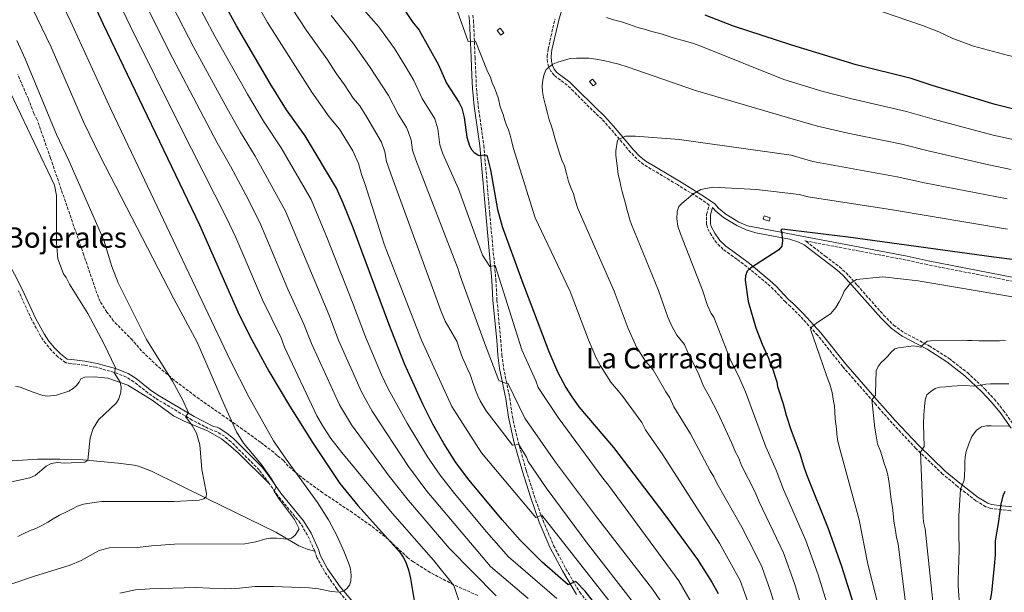
# Model space of a CAD drawing. Units: metres. Extents: x 644972 to 648433, y 4729953 to 4732339.
# Drawn here: x 646515 to 647067, y 4731024 to 4731346 of the extents above; entities that cross this region are included whole.
import ezdxf
from ezdxf.enums import TextEntityAlignment as Align

# ---------------------------------------------------------------- set-up
doc = ezdxf.new("R2010")
doc.units = ezdxf.units.M
doc.header["$MEASUREMENT"] = 0
doc.linetypes.add('DGN Style 3', pattern=[2.435891, 1.739922, -0.695969])
for name, color, linetype, lineweight in [('Camino', 7, 'DGN Style 3', 0), ('Caseta-cabaña', 1, 'Continuous', 0), ('Curva de nivel directora', 30, 'Continuous', 30), ('Curva de nivel intermedia', 30, 'Continuous', 0), ('Línea de cambio de uso (parcela vista)', 92, 'Continuous', 0), ('Margen derecho', 7, 'Continuous', 0), ('Texto de Área (paraje) menor', 7, 'Continuous', 0), ('Zona arbolada', 92, 'DGN Style 3', 0)]:
    doc.layers.add(name, color=color, linetype=linetype, lineweight=lineweight)
doc.styles.add('Style-Arial', font='arial.ttf')

msp = doc.modelspace()

# ---------------------------------------------------------------- linework, layer by layer
at = {"layer": 'Camino', "color": 7, "linetype": 'DGN Style 3', "lineweight": 0}
for points in [[(646769.08, 4731348.01, 830.25), (646769.54, 4731345.17, 830.18), (646770.43, 4731324.35, 829.74), (646770.91, 4731314.37, 829.14), (646771.14, 4731307.01, 828.36), (646772.17, 4731297.19, 827.31), (646775.33, 4731274.98, 825.26), (646778.63, 4731236.8, 823.15), (646782.09, 4731199.61, 819.5), (646782.72, 4731188.16, 819.09), (646784.79, 4731165.85, 817.17), (646785.43, 4731157.5, 816.93), (646786.43, 4731150.2, 816.1), (646789.87, 4731133.16, 813.9), (646791.33, 4731122.95, 812.46), (646794.6, 4731108.58, 810.26), (646799.13, 4731092.61, 807.92), (646803.57, 4731078.44, 806.25), (646808.54, 4731064.43, 804.72), (646814.49, 4731050.46, 802.94), (646821.41, 4731037.37, 801.08), (646829.12, 4731024.27, 799.31), (646835.29, 4731016.5, 798.49)], [(647078.28, 4731069.35, 877.85), (647065.86, 4731070.5, 874.51), (647059.69, 4731071.29, 873.61), (647057.12, 4731072.27, 873.61), (647051.51, 4731075.55, 872.24), (647041.08, 4731083.67, 869.67), (647032.79, 4731090.6, 866.94), (647017.76, 4731104.97, 864.48), (647004.44, 4731119.15, 862.42), (646997.47, 4731127.04, 861.27), (646995.55, 4731129.35, 860.35), (646976.71, 4731150.83, 856.89), (646962.72, 4731168.39, 855.47), (646952.98, 4731179.04, 854.2), (646947.4, 4731184.59, 853.5), (646944.54, 4731187.12, 853.5), (646937.77, 4731194.35, 851.98), (646934.39, 4731197.48, 851.35), (646922.94, 4731206.91, 849.68), (646917.33, 4731211.11, 849.38), (646909.68, 4731216.65, 848.01), (646905.99, 4731220.25, 847.62), (646903, 4731224.53, 847.25), (646900.79, 4731228.67, 846.77), (646900.35, 4731230.67, 846.64), (646900.36, 4731236.29, 846.69), (646901.82, 4731241.53, 845.98), (646897.42, 4731244.62, 844.89), (646883.93, 4731253, 843.18), (646864.92, 4731264.26, 841.15), (646861.23, 4731267.36, 841.15), (646857.71, 4731271.05, 840.81), (646846.46, 4731284.37, 838.79), (646841.5, 4731289.82, 838.1), (646836.17, 4731294.78, 837.96), (646825.62, 4731305.39, 836.7), (646822.17, 4731308.77, 836.58), (646814.75, 4731314.31, 835.21), (646812.96, 4731316.58, 835.07), (646811.73, 4731319.1, 835), (646811.05, 4731321.75, 834.82), (646810.88, 4731324.92, 834.4), (646811.36, 4731328.95, 833.84), (646815.29, 4731345.9, 831.41)], [(647101.22, 4731193.02, 852.12), (647024.14, 4731208.08, 850.3), (647012.39, 4731210.68, 850.3), (646955.51, 4731221.46, 850.76), (646956.34, 4731221.04, 850.57), (646966.94, 4731212.88, 851.55), (646974.86, 4731206.86, 853.3), (646978.59, 4731203.52, 854.12), (646984.91, 4731196.49, 854.72), (646999.68, 4731179.8, 857.86), (647005.3, 4731174.11, 858.4), (647011.3, 4731169.78, 858.81), (647025.23, 4731162.54, 860.1), (647036.5, 4731155.4, 861.54), (647046.71, 4731147.49, 863.24), (647056.45, 4731138.37, 865.29), (647061.82, 4731132.54, 866.65), (647066.83, 4731126.4, 868.09), (647073.17, 4731117.52, 870.24)], [(646654.92, 4731085.29, 764.85), (646649.3, 4731092.86, 764.61), (646633.47, 4731108.67, 763.47), (646629.74, 4731111.74, 762.66), (646625.65, 4731114.33, 761.92), (646622.89, 4731115.11, 761.85), (646611.64, 4731120.89, 760.56), (646590.95, 4731133.19, 756.82), (646586.82, 4731136.1, 756.45), (646578.96, 4731142.31, 756.26), (646574.71, 4731145, 755.91), (646567.96, 4731147.63, 754.9), (646557.91, 4731150.48, 753.82), (646551.13, 4731151.67, 753.09), (646543.84, 4731152.53, 752.71), (646540.7, 4731153, 752.25), (646536.37, 4731156.29, 752.05), (646532.72, 4731159.86, 751.9), (646529.49, 4731163.78, 751.78), (646526.61, 4731168, 751.68), (646521.68, 4731176.98, 751.53), (646514.19, 4731193.39, 751.2)], [(646680.45, 4731047.32, 766.88), (646676.36, 4731056.32, 766.36), (646672.35, 4731063.08, 765.96), (646659.67, 4731078.46, 765.06), (646654.92, 4731085.29, 764.85)], [(646755.88, 4730964.84, 784.17), (646758.05, 4730971.06, 782.88), (646759.02, 4730978.17, 782.05), (646758.95, 4730981.03, 781.56), (646757.9, 4730986.33, 780.67), (646755.47, 4730991.26, 779.76), (646753.18, 4730993.5, 779.22), (646749.02, 4730995.73, 778.5), (646744.64, 4730997.13, 777.85), (646735.61, 4730999.18, 776.67), (646727.34, 4731001.79, 775.11), (646723.99, 4731003.4, 774.19), (646710.04, 4731009.26, 772.36), (646707.75, 4731010.55, 772.08), (646703.72, 4731013.71, 771.51), (646700.11, 4731017.41, 770.94), (646692.91, 4731026, 769.59), (646685.74, 4731036.22, 767.87), (646681.69, 4731043.79, 766.88), (646680.45, 4731047.32, 766.88)]]:
    msp.add_polyline3d(points, dxfattribs=at)
at = {"layer": 'Caseta-cabaña', "color": 1, "linetype": 'Continuous', "lineweight": 0, "flags": 128}
for points, elevation in [([(646786.56, 4731338.1), (646784.95, 4731336.78), (646782.84, 4731339.37), (646784.46, 4731340.68), (646786.56, 4731338.1)], 837.34), ([(646936.04, 4731234.4), (646935.44, 4731232.48), (646932.05, 4731233.55), (646932.65, 4731235.47), (646936.04, 4731234.4)], 857.91)]:
    msp.add_lwpolyline(points, close=True, dxfattribs=dict(at, elevation=elevation))
for points, elevation in [([(646784.95, 4731336.78), (646782.84, 4731339.37), (646784.46, 4731340.68), (646786.56, 4731338.1), (646784.95, 4731336.78)], 837.34), ([(646932.65, 4731235.47), (646932.05, 4731233.55), (646935.44, 4731232.48), (646936.04, 4731234.4), (646932.65, 4731235.47)], 857.91)]:
    msp.add_lwpolyline(points, dxfattribs=dict(at, elevation=elevation))
at = {"layer": 'Caseta-cabaña', "color": 1, "linetype": 'Continuous', "lineweight": 0}
msp.add_polyline3d([(646838.36, 4731309.66, 835.86), (646836.75, 4731308.34, 835.85), (646834.64, 4731310.93, 835.41), (646836.26, 4731312.24, 835.42)], close=True, dxfattribs=at)
msp.add_polyline3d([(646836.75, 4731308.34, 835.85), (646834.64, 4731310.93, 835.41), (646836.26, 4731312.24, 835.42), (646838.36, 4731309.66, 835.86), (646836.75, 4731308.34, 835.85)], dxfattribs=at)
at = {"layer": 'Curva de nivel directora', "color": 30, "linetype": 'Continuous', "lineweight": 30, "flags": 128}
for points, elevation in [([(646530.49, 4731410.16), (646561.75, 4731343.07), (646615.84, 4731230.38), (646638.07, 4731179.88), (646645.14, 4731165.81), (646654.75, 4731148.24), (646666.21, 4731128.88), (646679.57, 4731107.76), (646694.56, 4731085.27), (646704.54, 4731072.88), (646727.96, 4731046.86), (646730.12, 4731043.96), (646731.31, 4731041.49), (646733.02, 4731036.78), (646734.16, 4731031.92), (646736.26, 4731019.54)], 775), ([(646836.79, 4731018.95), (646832.18, 4731024.87), (646826.91, 4731030.27), (646822.63, 4731028.32), (646808.09, 4731041.09), (646795.7, 4731053.47), (646785.59, 4731064.82), (646767.14, 4731087.2), (646759.71, 4731097.13), (646752.9, 4731107.63), (646746.74, 4731118.59), (646741.03, 4731129.72), (646730.76, 4731152.47), (646721.95, 4731174.79), (646702, 4731228.72), (646696.43, 4731242.63), (646692.74, 4731250.95), (646675, 4731280.41), (646664.69, 4731294.87), (646655.49, 4731309.76), (646636.51, 4731342.08), (646624.07, 4731365.09)], 800), ([(646731.36, 4731350.04), (646735.17, 4731344.51), (646739.1, 4731339.59)], 825), ([(647078.03, 4731294.1), (647062.23, 4731297.94), (647026.84, 4731308.56), (647015.17, 4731312.48), (646984.32, 4731320.18), (646948.18, 4731331.16), (646915.41, 4731341.83), (646899.52, 4731348.13)], 825), ([(646739.1, 4731339.59), (646749.88, 4731320.23), (646754.37, 4731310), (646761.27, 4731299.17), (646762.97, 4731295.87), (646764.31, 4731290.68), (646765.79, 4731279.56), (646767.2, 4731274.67), (646768.35, 4731272.62), (646769.89, 4731270.92), (646771.92, 4731269.62), (646772.68, 4731269.31), (646776.11, 4731269.74), (646776.98, 4731269.57), (646778.99, 4731261.29), (646783.04, 4731239.11), (646785.62, 4731229.49), (646796.63, 4731199.24), (646811.72, 4731159.38), (646816.68, 4731147.91), (646821.36, 4731139.05), (646824.3, 4731134.38), (646828.73, 4731128.3), (646848.15, 4731105.44), (646876.97, 4731067.65), (646895.24, 4731042.61), (646903.25, 4731029.94), (646906.9, 4731023.54)], 825), ([(647096.81, 4731207.87), (647061.53, 4731212.23), (646979.76, 4731223.56), (646942.78, 4731227.92), (646942.03, 4731227.53), (646942.42, 4731226.6), (646942.88, 4731221.62), (646942.57, 4731218.36), (646940.9, 4731216.44), (646924.99, 4731206.07), (646923.15, 4731204.36), (646922.24, 4731201.88), (646921.97, 4731199.38), (646923.63, 4731187.32), (646927.93, 4731172.63), (646931.54, 4731163.49), (646935.04, 4731155.69), (646935.84, 4731153.08), (646937, 4731150.87), (646939.77, 4731142.29), (646940.19, 4731139.68), (646943.36, 4731129.99), (646944.96, 4731123.66), (646947.73, 4731115.09), (646952.73, 4731102.03), (646954.44, 4731095.73), (646956.32, 4731090.36), (646968.53, 4731060.09), (646976.12, 4731038.88), (646983.62, 4731015.04)], 850), ([(647067.67, 4731080.72), (647066.62, 4731078.4), (647065.51, 4731073.61), (647064.04, 4731062.8), (647062.27, 4731053.16), (647062.22, 4731045.29), (647061.77, 4731038.92), (647060.19, 4731024.05), (647057.89, 4731011.3), (647057.65, 4731007.7), (647057.73, 4730991.29), (647059.81, 4730957.99), (647061.14, 4730947.49), (647064.79, 4730929.62), (647065.53, 4730927.23), (647069.47, 4730918.27)], 875)]:
    msp.add_lwpolyline(points, dxfattribs=dict(at, elevation=elevation))
at = {"layer": 'Curva de nivel intermedia', "color": 30, "linetype": 'Continuous', "lineweight": 0, "flags": 128}
for points, elevation in [([(646544.11, 4731410.76), (646576.81, 4731342.06), (646604.73, 4731285.93), (646630.99, 4731234.38), (646636.2, 4731223.23), (646651.21, 4731188.33), (646661.54, 4731167.08), (646663.51, 4731161.81), (646681.63, 4731123.33), (646685.33, 4731116.82), (646689.52, 4731110.59), (646695.64, 4731102.61), (646710.74, 4731084.34), (646724.06, 4731068.5), (646747.16, 4731042.31), (646758.42, 4731028.1), (646761.61, 4731018.43)], 780), ([(646863.83, 4730990.11), (646845.53, 4731019.56), (646807.81, 4731067.59), (646804.46, 4731066.22), (646774.06, 4731102.4), (646757.31, 4731128.51), (646740.38, 4731165.66), (646720.58, 4731216.63), (646719.4, 4731219.6), (646708.44, 4731254.22), (646706.8, 4731258.07), (646704.98, 4731264.91), (646701.86, 4731271.95), (646694.39, 4731284.01), (646688.55, 4731290.94), (646678.79, 4731304.8), (646653.87, 4731343.95), (646629.17, 4731387.35)], 805), ([(646526.25, 4731380.81), (646543.39, 4731344.7), (646565.97, 4731295.35), (646579.5, 4731267.15), (646633.16, 4731154.02), (646643.39, 4731133.97), (646657.36, 4731109.19), (646664.35, 4731098.86), (646682.05, 4731074.59), (646688.16, 4731064.81), (646692.89, 4731056.01), (646697.05, 4731046.92), (646699.83, 4731039.77), (646700.43, 4731037.35), (646700.81, 4731033.56), (646700.65, 4731030.62), (646699.99, 4731028.2), (646698.53, 4731026.38), (646696.54, 4731024.92), (646694.22, 4731024.21), (646689.92, 4731024.59), (646682.52, 4731026.13), (646677.55, 4731026.76), (646657.31, 4731027.46), (646646.78, 4731027.46), (646638.31, 4731026.53), (646629.58, 4731026.21), (646613.58, 4731026.85), (646587.93, 4731026.24), (646579.82, 4731025.62), (646571.05, 4731023.65)], 770), ([(646511.46, 4731374.13), (646532.57, 4731330.09), (646550.72, 4731288.2), (646559.97, 4731268.91), (646601.38, 4731188.85), (646614.43, 4731164.63), (646630.12, 4731128.23), (646636.52, 4731114.27), (646640.5, 4731107.91), (646650.39, 4731096.11), (646656.2, 4731087.96), (646658.88, 4731083.34), (646657.67, 4731081.02), (646660.02, 4731077.11), (646669.15, 4731065.03), (646671.57, 4731060.29), (646671.45, 4731059.38), (646669.38, 4731056.36), (646667.46, 4731054.63), (646665.18, 4731054.04), (646659.02, 4731054.68), (646655.43, 4731054.61), (646652.38, 4731054.05), (646647.45, 4731052.46), (646641.25, 4731051.38), (646601.82, 4731051.18), (646588.77, 4731050.32), (646581.07, 4731049.43), (646565.27, 4731049.24), (646559.38, 4731047.71), (646549.44, 4731042.13), (646543.27, 4731039.41), (646522.65, 4731033.15), (646510.46, 4731029.06)], 765), ([(646612.26, 4731359.33), (646624.59, 4731335.97), (646642.8, 4731303.8), (646651.77, 4731288.57), (646661.65, 4731273.56), (646678.37, 4731244.55), (646687.59, 4731222.65), (646701.69, 4731186.81), (646708.9, 4731167.6), (646717.95, 4731146.32), (646721.7, 4731138.46), (646732.33, 4731119.11), (646743.68, 4731100.25), (646750.8, 4731089.98), (646758.84, 4731079.73), (646776.86, 4731058.09), (646789.21, 4731044.2), (646816.35, 4731020.71)], 795), ([(646600.45, 4731353.58), (646612.66, 4731329.85), (646631.33, 4731295.66), (646638.73, 4731282.48), (646647.08, 4731268.88), (646663.99, 4731238.15), (646688.36, 4731180.08), (646693.77, 4731165.67), (646706.68, 4731136.77), (646712.7, 4731125.85), (646733.01, 4731094.89), (646743.38, 4731080.93), (646779.01, 4731038.64), (646800.13, 4731020.7)], 790), ([(646860.7, 4731016.67), (646832.74, 4731052.51), (646830.06, 4731056.02), (646810.3, 4731082.83), (646800.12, 4731097.63), (646799.33, 4731100.05), (646794.9, 4731107.09), (646791.35, 4731106.84), (646776.6, 4731126.06), (646775.05, 4731128.84), (646773.32, 4731131.62), (646771.96, 4731134.41), (646770.59, 4731137.57), (646769.2, 4731142.04), (646767.63, 4731146.5), (646766.26, 4731149.66), (646764.9, 4731152.63), (646763.35, 4731155.79), (646761.77, 4731160.44), (646760.19, 4731165.1), (646753.63, 4731176.41), (646751.47, 4731181.8), (646723.2, 4731259.07), (646720.79, 4731265.9), (646719.83, 4731271.31), (646717.82, 4731276.76), (646709.7, 4731290.91), (646705.66, 4731297.2), (646702.1, 4731301.46), (646697.16, 4731308.97), (646692.6, 4731315.14), (646687.29, 4731323.5), (646675.79, 4731339.42), (646667.64, 4731351.95)], 810), ([(646707.8, 4731351.18), (646716.43, 4731341.52), (646725.12, 4731329.38), (646731.18, 4731319.63), (646735.98, 4731311.44), (646740.77, 4731301.27), (646747.76, 4731289.94), (646749.48, 4731284.22), (646750.71, 4731275.3), (646752.31, 4731270.26), (646761.05, 4731250.56), (646774.61, 4731213.35), (646778.66, 4731207.05), (646781.64, 4731207.66), (646796.69, 4731160.36), (646804.49, 4731142.9), (646805.86, 4731139.18), (646817.02, 4731122.33), (646842.14, 4731088.31), (646845.2, 4731084.25), (646884.71, 4731030.63), (646899.38, 4731005.42)], 820), ([(646759.61, 4731352.74), (646766.51, 4731333.2), (646770.62, 4731333.46), (646777.47, 4731316.54), (646779.03, 4731313.19), (646780.02, 4731310.03), (646781.38, 4731307.24), (646782.37, 4731304.26), (646783.54, 4731301.1), (646784.56, 4731296.63), (646786.13, 4731292.35), (646787.13, 4731288.99), (646788.11, 4731286.39), (646789.09, 4731283.78), (646790.08, 4731280.81), (646791.08, 4731277.08), (646791.88, 4731273.72), (646804.18, 4731234.43), (646823.81, 4731193.01), (646833.99, 4731165.82), (646838.22, 4731156.21), (646840.76, 4731151.33), (646846.66, 4731142.15), (646852.77, 4731134.85), (646863.95, 4731119.42), (646866.04, 4731115.46), (646875.76, 4731101.32), (646907.64, 4731051.7), (646919.23, 4731030.85), (646923.27, 4731019.47)], 830), ([(647086.16, 4731322.49), (647082.19, 4731322.97), (647079.27, 4731323.36), (647069.78, 4731325.51), (647050.11, 4731330.75), (647038.46, 4731335), (647030.61, 4731338.76), (647021.56, 4731342.19), (646984.32, 4731355.03)], 820), ([(646587.52, 4731350.06), (646600.74, 4731323.74), (646625.68, 4731276.38), (646633.08, 4731263.38), (646641.69, 4731247.31), (646649.62, 4731231.74), (646665.43, 4731194.32), (646674.41, 4731174.71), (646678.64, 4731163.74), (646694.42, 4731129.48), (646701.11, 4731118.22), (646722.21, 4731089.42), (646732.97, 4731075.66), (646755.97, 4731048.9), (646782.25, 4731022.17)], 785), ([(646689.75, 4731347.79), (646701.87, 4731332.51), (646711.14, 4731319.17), (646721.82, 4731302.9), (646727.17, 4731292.54), (646731.85, 4731285.11), (646732.91, 4731282.85), (646734.61, 4731277.97), (646735.37, 4731272.3), (646737.11, 4731266.89), (646760.94, 4731205.59), (646762.13, 4731201.87), (646775.7, 4731164.28), (646783.75, 4731143.07), (646787.89, 4731141.46), (646788.83, 4731141.48), (646798.34, 4731121.98), (646815.63, 4731097.19), (646838.63, 4731066.51), (646870.04, 4731026.04), (646887.53, 4731000.32)], 815), ([(646887.27, 4731333.8), (646882.95, 4731335.04), (646878.8, 4731336.28), (646874.85, 4731337.52), (646869.58, 4731338.92), (646865.25, 4731340.16), (646861.11, 4731341.4), (646857.16, 4731342.83), (646852.64, 4731344.25), (646848.12, 4731345.48), (646844.17, 4731346.72)], 830), ([(646513.21, 4731333.87), (646517.97, 4731323.59), (646535.48, 4731281.05), (646542.44, 4731266.5), (646562.14, 4731221.85), (646566.51, 4731207.13), (646570.16, 4731197.83), (646586.01, 4731166.05), (646600.56, 4731142.73), (646606.43, 4731132.07), (646609.59, 4731124.95), (646608.01, 4731122.84), (646611.7, 4731117.81), (646614.17, 4731113.51), (646615.94, 4731106.88), (646617.03, 4731093.09), (646619.7, 4731079.6), (646619.57, 4731077.8), (646618.26, 4731076.58), (646615.52, 4731075.91), (646601.6, 4731075.21), (646573.04, 4731075.19), (646570.34, 4731075.14), (646567.35, 4731075.24), (646564.35, 4731075.19), (646561.06, 4731075.13), (646558.22, 4731074.78), (646554.18, 4731074.26), (646550.6, 4731073.6), (646547.32, 4731072.5), (646544.5, 4731071.1), (646541.23, 4731069.39), (646537.22, 4731067.53), (646533.66, 4731065.52), (646530.7, 4731063.67), (646527.73, 4731061.82), (646524.02, 4731060.11), (646520.45, 4731058.7), (646516.88, 4731056.99), (646513.91, 4731055.59)], 760), ([(647075.83, 4731277.59), (647061.08, 4731280.82), (647028.27, 4731289.51), (647012.56, 4731294.08), (646981.92, 4731301.03), (646965.03, 4731305.49), (646943.61, 4731312.03), (646898.01, 4731330.24), (646892.92, 4731332.22), (646887.27, 4731333.8)], 830), ([(646504.21, 4731084.82), (646520.52, 4731088.5), (646523.57, 4731089.75), (646529.76, 4731094.94), (646532.52, 4731096.46), (646536.05, 4731097.02), (646539.78, 4731096.77), (646551.45, 4731097.2), (646553.07, 4731098.43), (646554.46, 4731110.91), (646556.14, 4731116.08), (646559.17, 4731120.93), (646569.22, 4731130.54), (646570.43, 4731132.72), (646571.67, 4731136.5), (646571.77, 4731139.27), (646571.19, 4731142.11), (646568.11, 4731147.15), (646568.57, 4731150.23), (646562.1, 4731163.75), (646553.07, 4731180.58), (646542.86, 4731197.06), (646540.89, 4731200.9), (646539.38, 4731202.91), (646536.19, 4731211.29), (646535.53, 4731220.36), (646535.59, 4731246.8), (646534.37, 4731252.7), (646499.99, 4731324.45)], 755), ([(646861.17, 4731317.25), (646855.71, 4731319.03), (646851, 4731320.63), (646847.24, 4731321.5), (646842.54, 4731322.55), (646838.22, 4731323.41), (646834.27, 4731323.9), (646830.9, 4731324.03), (646827.34, 4731323.97), (646823.79, 4731323.72), (646820.06, 4731322.72), (646816.9, 4731321.73), (646814.11, 4731320.55), (646810.23, 4731317.49), (646809.15, 4731315.04), (646808.46, 4731311.65), (646808.14, 4731308.47), (646808.2, 4731305.28), (646808.82, 4731301.92), (646809.82, 4731298.2), (646811.03, 4731293.16), (646812.03, 4731289.25), (646813.22, 4731285.71), (646814.21, 4731282.54), (646815.4, 4731278.44), (646816.8, 4731273.6), (646817.98, 4731270.06), (646819.17, 4731266.71), (646820.53, 4731263.55), (646821.73, 4731259.27), (646822.93, 4731254.79), (646824.31, 4731250.89), (646825.67, 4731247.73), (646826.67, 4731244.19), (646828.06, 4731239.53), (646848.53, 4731193.26), (646856.25, 4731172.25), (646861.09, 4731161.83), (646866.13, 4731154), (646870.34, 4731149.03), (646877.53, 4731136.63), (646879.75, 4731133.38), (646881.95, 4731128.24), (646891.24, 4731113.11), (646902.34, 4731092.45), (646904.47, 4731089.1), (646906.16, 4731085.41), (646920.05, 4731060.78), (646927.85, 4731045.76), (646931.55, 4731038.16), (646936.48, 4731024.32), (646943.82, 4730999.22)], 835), ([(647071.17, 4731261.51), (647058.72, 4731264.04), (647025.44, 4731271.73), (647009.94, 4731275.67), (646979.52, 4731281.88), (646962.5, 4731285.71), (646945.73, 4731290.73), (646894.13, 4731305.84), (646861.17, 4731317.25)], 835), ([(647068.96, 4731244.95), (647022.61, 4731253.96), (647007.33, 4731257.27), (646959.96, 4731265.93), (646947.85, 4731269.43), (646884.89, 4731278.36), (646860.52, 4731280.18), (646857.34, 4731280.13), (646854.9, 4731280.08), (646850.26, 4731277.94), (646849.43, 4731271.94), (646849.47, 4731269.32)], 840), ([(646849.47, 4731269.32), (646849.92, 4731265.02), (646850.34, 4731262.22), (646850.78, 4731258.67), (646851.59, 4731255.12), (646852.2, 4731252.14), (646853.01, 4731249.16), (646853.8, 4731246.36), (646854.61, 4731243.19), (646855.61, 4731239.28), (646856.6, 4731236.11), (646857.21, 4731233.31), (646858.2, 4731230.52), (646873.26, 4731193.52), (646878.52, 4731178.69), (646880.97, 4731173.21), (646883.73, 4731168.45), (646887.91, 4731163.2), (646889.55, 4731159.13), (646895.55, 4731147.37), (646898.61, 4731139.8), (646901.85, 4731134.34), (646906.72, 4731124.88), (646914.37, 4731108.24), (646916.55, 4731102.85), (646918.23, 4731099.83), (646920.02, 4731095.31), (646927.53, 4731080.37), (646929.81, 4731074.96), (646943.5, 4731046.41), (646949.7, 4731029.18), (646960.34, 4730993.84)], 840), ([(647069.24, 4731228.06), (647004.71, 4731238.87), (646957.43, 4731246.15), (646952.32, 4731247.38), (646928.27, 4731250.28), (646903.9, 4731251.55), (646897.18, 4731250.31), (646892.55, 4731247.6), (646886.46, 4731242.44), (646884.8, 4731240.73)], 845), ([(646884.8, 4731240.73), (646883.92, 4731237.9), (646883.62, 4731233.78), (646884.25, 4731229.67), (646885.63, 4731225.39), (646897.98, 4731193.77), (646900.78, 4731185.12), (646902.97, 4731180.63), (646904.47, 4731178.62), (646913.61, 4731155), (646918.82, 4731144.38), (646922.21, 4731136.68), (646933.61, 4731105.83), (646939.35, 4731092.73), (646943.49, 4731081.85), (646956, 4731053.32), (646962.91, 4731034.03), (646969.18, 4731013.94)], 845), ([(647073.05, 4731189.79), (647019.15, 4731198.96), (646999.26, 4731201.24), (646984.49, 4731199.67), (646980.97, 4731197.55), (646977.49, 4731193.18), (646976.42, 4731190.36), (646974.79, 4731187.15), (646972.78, 4731184.11), (646970.03, 4731180.7), (646962.07, 4731175.32), (646959.12, 4731173.02), (646958.58, 4731171.88), (646967.25, 4731146.94), (646968.43, 4731143.78), (646969.41, 4731140.99), (646970.8, 4731136.33), (646971.64, 4731131.48), (646972.06, 4731128.86), (646972.3, 4731125.5), (646972.56, 4731121.57), (646972.79, 4731118.76), (646973.22, 4731115.96), (646973.45, 4731113.16), (646973.88, 4731109.98), (646974.7, 4731106.06), (646985.9, 4731064.88), (646990.62, 4731040.99), (647003.51, 4730989.16)], 855), ([(647068.13, 4731165.48), (647064.76, 4731165.42), (647061.01, 4731165.36), (647056.89, 4731165.29), (647053.15, 4731165.41), (647049.4, 4731165.53), (647046.78, 4731165.49), (647043.78, 4731165.62), (647026, 4731165.31), (647024.13, 4731165.09), (647021.18, 4731162.61), (647020.63, 4731161.85), (647016.5, 4731162.52), (647008.09, 4731161.44), (647006.04, 4731160.84), (647003.64, 4731158.74), (647001.99, 4731156.65), (647000.15, 4731154.94), (646998.31, 4731153.22), (646996.66, 4731150.94), (646995.57, 4731148.49), (646995.05, 4731135.94), (646995.07, 4731134.63), (646993.05, 4731132.34), (646994.82, 4731116.27), (646995.47, 4731111.98), (646996.29, 4731107.5), (646997.86, 4731103.4), (646998.65, 4731100.98), (646999.45, 4731098.56), (647000.24, 4731095.95), (647001.03, 4731093.53), (647001.82, 4731090.93), (647002.44, 4731087.94), (647003.07, 4731084.21), (647003.53, 4731079.35), (647004.16, 4731075.05), (647004.59, 4731071.88), (647005.02, 4731068.51), (647005.47, 4731064.21), (647006.31, 4731058.99), (647006.94, 4731055.06), (647007.76, 4731051.33), (647011.68, 4731019.76)], 860), ([(647069.95, 4731141.11), (647067.14, 4731141.25), (647062.46, 4731141.17), (647059.65, 4731141.12), (647057.03, 4731141.08), (647051.24, 4731139.85), (647044.68, 4731140.3), (647040.94, 4731140.05), (647037.95, 4731139.81), (647034.58, 4731139.56), (647031.22, 4731139.32), (647028.61, 4731138.52), (647026.2, 4731136.98), (647023.99, 4731135.07), (647022.91, 4731132.24), (647022.61, 4731128.31), (647022.31, 4731123.81), (647022.03, 4731118.56), (647022.43, 4731106.02), (647020.43, 4731102.8), (647021.82, 4731065.75), (647022.25, 4731062.76), (647023.05, 4731059.78), (647031.15, 4730981.65)], 865), ([(647069.89, 4731117.46), (647059.96, 4731117.66), (647057.34, 4731117.62), (647054.55, 4731117.01), (647051.77, 4731115.27), (647049.21, 4731111.67), (647047.41, 4731107.52), (647045.98, 4731103.19), (647045.48, 4731100.18), (647045.34, 4731097.18), (647045.21, 4731093.62), (647045.09, 4731089.88), (647044.95, 4731087.07), (647042.8, 4731081.97), (647041.93, 4731067.17), (647041.98, 4731064.17), (647041.86, 4731060.61), (647041.9, 4731057.99), (647041.96, 4731054.62), (647042.02, 4731051.06), (647042.08, 4731047.88), (647041.43, 4731031.02), (647041.49, 4731027.84), (647044.98, 4730977.9)], 870)]:
    msp.add_lwpolyline(points, dxfattribs=dict(at, elevation=elevation))
at = {"layer": 'Línea de cambio de uso (parcela vista)', "color": 92, "linetype": 'Continuous', "lineweight": 0}
for points in [[(646654.92, 4731085.29, 764.85), (646637.7, 4731102.29, 762.8), (646632.11, 4731107.25, 762.07), (646628.14, 4731110.26, 761.56), (646620.65, 4731114.63, 760.69), (646607.11, 4731120.32, 759.11), (646601.27, 4731123.3, 758.45), (646589.19, 4731132.08, 756.91), (646575.52, 4731140.37, 755.37), (646564.27, 4731144.45, 754.71), (646556.78, 4731145.06, 754), (646551.41, 4731145.03, 754), (646549.24, 4731144.04, 753.54), (646548.34, 4731142.15, 753.54), (646546.78, 4731140.19, 753.54), (646544.91, 4731138.5, 753.54), (646542.41, 4731137.12, 753.47), (646535.54, 4731134.81, 753.09), (646530.43, 4731134.33, 753.09), (646527.87, 4731134.68, 753.09), (646522.41, 4731136.45, 753.09), (646515.05, 4731139.32, 752.17), (646512.57, 4731139.86, 751.9)], [(646448.92, 4731081.22, 753.08), (646464.61, 4731087.98, 751.92), (646473.94, 4731091.5, 751.7), (646478.57, 4731092.91, 751.81), (646485.81, 4731094.77, 752.54), (646490.68, 4731095.81, 752.99), (646495.43, 4731096.63, 753.08), (646510.7, 4731098.07, 753.53), (646524.93, 4731098.86, 754), (646537.42, 4731099.02, 754.45), (646550.22, 4731098.55, 754.91), (646570.11, 4731096.63, 755.5), (646579.11, 4731095.5, 755.83), (646581.54, 4731095.08, 756.23), (646588.85, 4731092.23, 757.14), (646620.72, 4731076.42, 759.93), (646658.59, 4731057.93, 764.51), (646671.57, 4731050.28, 765.63), (646676.13, 4731048.41, 766.19), (646680.45, 4731047.32, 766.88)]]:
    msp.add_polyline3d(points, dxfattribs=at)
at = {"layer": 'Margen derecho', "color": 7, "linetype": 'Continuous', "lineweight": 0}
for points in [[(646923.32, 4731229.85, 851.03), (646918.44, 4731231.97, 846.91), (646911.23, 4731236.38, 846.35), (646907.06, 4731239.81, 846.18), (646904.88, 4731242.14, 845.73), (646898.66, 4731246.49, 844.89), (646885.1, 4731254.93, 843.18), (646866.23, 4731266.1, 841.15), (646862.78, 4731269, 841.15), (646859.38, 4731272.56, 840.81), (646848.15, 4731285.85, 838.79), (646843.1, 4731291.4, 838.1), (646837.74, 4731296.4, 837.96), (646827.2, 4731306.99, 836.7), (646823.63, 4731310.48, 836.58), (646816.33, 4731315.93, 835.21), (646814.87, 4731317.78, 835.07), (646813.85, 4731319.88, 835), (646813.28, 4731322.09, 834.82), (646813.13, 4731324.85, 834.4), (646813.58, 4731328.56, 833.84), (646817.47, 4731345.34, 831.41), (646822.53, 4731363.22, 828.81)], [(646523.69, 4731177.99, 751.53), (646516.22, 4731194.36, 751.2), (646511.98, 4731202.82, 750.88), (646498.21, 4731227.73, 749.3), (646489.31, 4731244, 746.77), (646488.34, 4731247.42, 746.77), (646484.92, 4731256.67, 745.4), (646484.4, 4731259.69, 745.39), (646478.82, 4731276.35, 744.65), (646469.54, 4731304.49, 744.48), (646467.49, 4731309.15, 744.18), (646462.44, 4731317.63, 743.57), (646446.81, 4731342.62, 743.57), (646440.14, 4731355.97, 743.57)], [(646766.83, 4731347.83, 830.25), (646767.29, 4731344.94, 830.18), (646768.18, 4731324.24, 829.74), (646768.66, 4731314.28, 829.14), (646768.89, 4731306.85, 828.36), (646769.94, 4731296.92, 827.31), (646773.1, 4731274.73, 825.26), (646776.38, 4731236.6, 823.15), (646779.84, 4731199.45, 819.5), (646780.47, 4731188, 819.09), (646782.54, 4731165.66, 817.17), (646783.2, 4731157.26, 816.93), (646784.21, 4731149.82, 816.1), (646787.65, 4731132.78, 813.9), (646789.12, 4731122.54, 812.46), (646792.42, 4731108.02, 810.26), (646796.97, 4731091.96, 807.92), (646801.43, 4731077.72, 806.25), (646806.44, 4731063.62, 804.72), (646812.46, 4731049.49, 802.94), (646819.45, 4731036.27, 801.08), (646827.26, 4731022.99, 799.31)], [(647078.53, 4731071.58, 877.85), (647066.11, 4731072.73, 874.51), (647060.24, 4731073.49, 873.61), (647058.09, 4731074.31, 873.61), (647052.77, 4731077.42, 872.24), (647042.49, 4731085.42, 869.67), (647034.29, 4731092.28, 866.94), (647019.36, 4731106.55, 864.48), (647006.1, 4731120.66, 862.42), (646999.18, 4731128.5, 861.27), (646997.26, 4731130.81, 860.35), (646978.44, 4731152.27, 856.89), (646964.43, 4731169.85, 855.47), (646954.6, 4731180.6, 854.2), (646948.94, 4731186.23, 853.5), (646946.11, 4731188.74, 853.5), (646939.36, 4731195.95, 851.98), (646935.87, 4731199.17, 851.35), (646924.33, 4731208.68, 849.68), (646918.66, 4731212.93, 849.38), (646911.14, 4731218.38, 848.01), (646907.72, 4731221.71, 847.62), (646904.92, 4731225.7, 847.25), (646902.92, 4731229.46, 846.77), (646902.6, 4731230.91, 846.64), (646902.61, 4731235.98, 846.69), (646903.74, 4731240.06, 846.09), (646905.51, 4731238.17, 846.18), (646909.92, 4731234.54, 846.35), (646917.4, 4731229.97, 846.91), (646922.63, 4731227.7, 847.46), (646928.06, 4731226.01, 848.15), (646934.8, 4731224.71, 849.08), (646946.9, 4731222.41, 849.98), (646951.6, 4731220.92, 850.3), (646955.13, 4731219.13, 850.57), (646965.57, 4731211.1, 851.55), (646973.42, 4731205.13, 853.3), (646977, 4731201.92, 854.12), (646983.23, 4731194.99, 854.72), (646998.04, 4731178.27, 857.86), (647003.83, 4731172.4, 858.4), (647010.11, 4731167.86, 858.81), (647024.11, 4731160.59, 860.1), (647035.2, 4731153.56, 861.54), (647045.25, 4731145.78, 863.24), (647054.85, 4731136.79, 865.29), (647060.12, 4731131.06, 866.65), (647065.05, 4731125.03, 868.09), (647071.3, 4731116.28, 870.24)], [(647101.58, 4731195.24, 852.12), (647024.59, 4731210.28, 850.3), (647012.84, 4731212.88, 850.3), (646923.32, 4731229.85, 851.03)], [(646701.78, 4731018.92, 770.94), (646694.69, 4731027.37, 769.59), (646687.66, 4731037.4, 767.87), (646683.76, 4731044.7, 766.88), (646682.54, 4731048.16, 766.88), (646678.36, 4731057.36, 766.36), (646674.2, 4731064.38, 765.96), (646661.47, 4731079.82, 765.06), (646654.13, 4731090.36, 764.73), (646650.99, 4731094.36, 764.61), (646634.98, 4731110.34, 763.47), (646631.06, 4731113.56, 762.66), (646626.78, 4731116.27, 761.92), (646625.76, 4731116.82, 761.85), (646623.64, 4731117.25, 761.85), (646612.73, 4731122.86, 760.56), (646592.17, 4731135.08, 756.82), (646588.17, 4731137.9, 756.45), (646580.26, 4731144.15, 756.26), (646575.73, 4731147.02, 755.91), (646568.68, 4731149.77, 754.9), (646558.41, 4731152.68, 753.82), (646551.46, 4731153.9, 753.09), (646544.14, 4731154.76, 752.71), (646541.6, 4731155.13, 752.25), (646537.84, 4731158, 752.05), (646534.38, 4731161.38, 751.9), (646531.29, 4731165.13, 751.78), (646528.53, 4731169.17, 751.68), (646523.69, 4731177.99, 751.53)]]:
    msp.add_polyline3d(points, dxfattribs=at)
at = {"layer": 'Zona arbolada', "color": 92, "linetype": 'DGN Style 3', "lineweight": 0}
msp.add_polyline3d([(646771.9, 4731022.47, 785.61), (646758.37, 4731028.46, 783.45), (646745.25, 4731035.3, 782), (646735.78, 4731041.27, 781.62), (646732.74, 4731043.61, 781.62), (646721.7, 4731053.95, 781.45), (646711.88, 4731061.7, 780.5), (646701.6, 4731068.91, 778.95), (646684.98, 4731080.06, 775.91), (646674.95, 4731087.26, 774.07), (646665.56, 4731095, 772.59), (646662.88, 4731098.12, 772.48), (646659.39, 4731100.92, 770.2), (646657.44, 4731102.8, 770.19), (646649.96, 4731108.43, 770.17), (646639.89, 4731115.77, 769.36), (646629.68, 4731122.88, 767.71), (646613.41, 4731134.29, 764.38), (646601.55, 4731143.27, 762.2), (646592.09, 4731151.31, 761.17), (646583.32, 4731159.66, 761.05), (646578.13, 4731165.71, 760.84), (646567.59, 4731176.38, 759.1), (646563.76, 4731181.49, 758.76), (646560.07, 4731187.41, 758.76), (646559.02, 4731189.68, 758.76), (646550.85, 4731213.44, 758.46), (646532.17, 4731267.81, 756.7), (646524.74, 4731289.26, 756.48), (646522.88, 4731292.83, 756.48), (646519.74, 4731301.03, 756.46), (646513.82, 4731314.79, 756.17)], dxfattribs=at)
msp.add_polyline3d([(646771.9, 4731022.47, 785.61), (646758.37, 4731028.46, 783.45), (646745.25, 4731035.3, 782), (646735.78, 4731041.27, 781.62), (646732.74, 4731043.61, 781.62), (646721.7, 4731053.95, 781.45), (646711.88, 4731061.7, 780.5), (646701.6, 4731068.91, 778.95), (646684.98, 4731080.06, 775.91), (646674.95, 4731087.26, 774.07), (646665.56, 4731095, 772.59), (646662.88, 4731098.12, 772.48), (646659.39, 4731100.92, 770.2), (646657.44, 4731102.8, 770.19), (646649.96, 4731108.43, 770.17), (646639.89, 4731115.77, 769.36), (646629.68, 4731122.88, 767.71), (646613.41, 4731134.29, 764.38), (646601.55, 4731143.27, 762.2), (646592.09, 4731151.31, 761.17), (646583.32, 4731159.66, 761.05), (646578.13, 4731165.71, 760.84), (646567.59, 4731176.38, 759.1), (646563.76, 4731181.49, 758.76), (646560.07, 4731187.41, 758.76), (646559.02, 4731189.68, 758.76), (646550.85, 4731213.44, 758.46), (646532.17, 4731267.81, 756.7), (646524.74, 4731289.26, 756.48), (646522.88, 4731292.83, 756.48), (646519.74, 4731301.03, 756.46), (646513.82, 4731314.79, 756.17)], dxfattribs=at)

# ---------------------------------------------------------------- texts
at = {"layer": 'Texto de Área (paraje) menor', "color": 7, "linetype": 'Continuous', "lineweight": 0, "style": 'Style-Arial'}
for s, p in [('Los Bojerales', (646526.5, 4731223.3, 749.45)), ('La Carrasquera', (646888.13, 4731155.58, 834.15))]:
    msp.add_text(s, height=11.5, dxfattribs=at).set_placement(p, align=Align.MIDDLE_CENTER)

doc.saveas('drawing.dxf')
